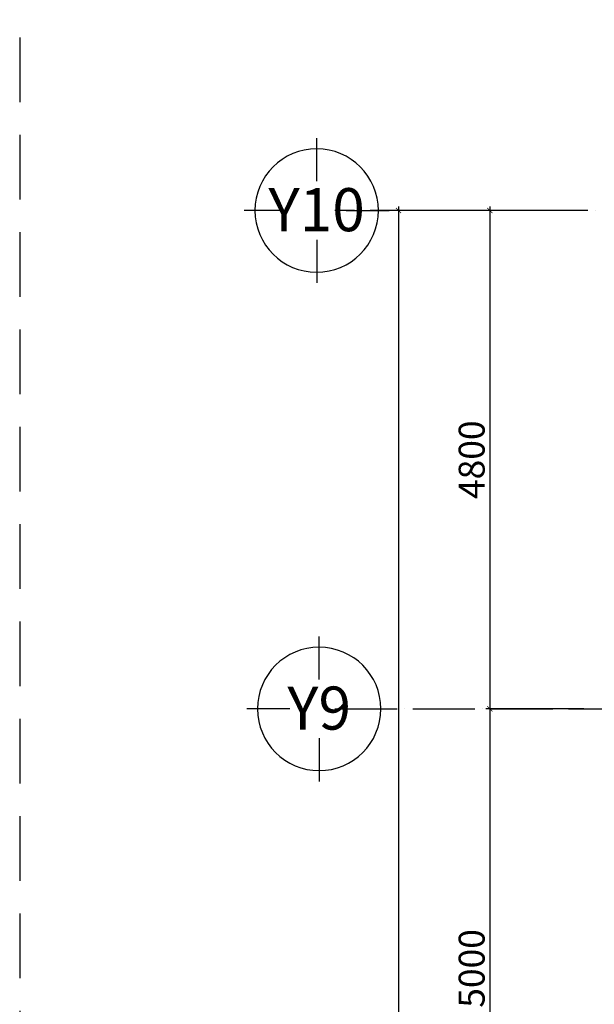
# Model space of a CAD drawing. Units: millimetres. Extents: x 2921444 to 3595931, y 581369 to 1320576.
# Drawn here: x 3209646 to 3220723, y 903441 to 922411 of the extents above; entities that cross this region are included whole.
import ezdxf
from ezdxf.enums import TextEntityAlignment as Align

# ---------------------------------------------------------------- set-up
doc = ezdxf.new("R2010")
doc.units = ezdxf.units.MM
doc.header["$LTSCALE"] = 100
doc.header["$PDMODE"] = 3
doc.linetypes.add('ACAD_ISO04W100', pattern=[30, 24, -3, 0, -3])
doc.linetypes.add('HIDDEN', pattern=[0.375, 0.25, -0.125])
for name, color, linetype in [('Kichthuoc', 9, 'Continuous'), ('TIM', 8, 'ACAD_ISO04W100'), ('vatdung', 65, 'Continuous')]:
    doc.layers.add(name, color=color, linetype=linetype)
doc.styles.add('Kthuoc-romans', font='romans.shx', dxfattribs={"width": 0.8})
doc.styles.add('TIEU DE', font='VHELVEN.TTF')
doc.dimstyles.new('TL1-50', dxfattribs={"dimscale": 100, "dimtxt": 2.5, "dimasz": 1, "dimexe": 0.8, "dimexo": 2, "dimgap": 1, "dimtad": 1, "dimdec": 0, "dimlfac": 0.5, "dimrnd": 5, "dimzin": 3, "dimdsep": 46, "dimtxsty": 'Kthuoc-romans', "dimblk": 'ARCHTICK', "dimcen": 2.5, "dimdle": 0.8, "dimclrd": 9, "dimclre": 9, "dimclrt": 30, "dimazin": 2, "dimtfac": 0.75, "dimtdec": 0, "dimtix": 1, "dimtmove": 2, "dimatfit": 2, "dimfxl": 0, "dimtolj": 1, "dimtzin": 0, "dimarcsym": 0})

# ---------------------------------------------------------------- blocks, each defined once
blk = doc.blocks.new('_ArchTick')
at = {"color": 0, "linetype": 'ByBlock', "const_width": 0.15}
blk.add_lwpolyline([(-0.5, -0.5), (0.5, 0.5)], dxfattribs=at)
blk = doc.blocks.new('*D1093')
at = {"layer": 'Defpoints', "color": 0, "ltscale": 5, "transparency": 16777216}
for p in [(3220723, 918734), (3218709, 909132), (3220723, 909132)]:
    blk.add_point(p, dxfattribs=at)
at = {"layer": 'Kichthuoc', "color": 9, "lineweight": -2, "ltscale": 5, "transparency": 16777216}
for p, q in [((3220523, 918734), (3218629, 918734)), ((3218709, 918814), (3218709, 909052)), ((3220523, 909132), (3218629, 909132))]:
    blk.add_line(p, q, dxfattribs=at)
at = {"layer": 'Kichthuoc', "color": 9, "lineweight": -2, "ltscale": 5, "transparency": 16777216, "xscale": 100, "yscale": 100, "zscale": 100}
for p, rotation in [((3218709, 918734), 90), ((3218709, 909132), 270)]:
    blk.add_blockref('_ArchTick', p, dxfattribs=dict(at, rotation=rotation))
at = {"layer": 'Kichthuoc', "color": 30, "ltscale": 5, "transparency": 16777216, "insert": (3218359, 913933), "char_height": 500, "attachment_point": 5, "rotation": 90, "style": 'Kthuoc-romans'}
blk.add_mtext('\\A1;4800', dxfattribs=at)
blk = doc.blocks.new('*D1094')
at = {"layer": 'Defpoints', "color": 0, "ltscale": 5, "transparency": 16777216}
for p in [(3220723, 909132), (3218709, 899134), (3220723, 899134)]:
    blk.add_point(p, dxfattribs=at)
at = {"layer": 'Kichthuoc', "color": 9, "lineweight": -2, "ltscale": 5, "transparency": 16777216}
for p, q in [((3218709, 909212), (3218709, 899054)), ((3220523, 909132), (3218629, 909132)), ((3220523, 899134), (3218629, 899134))]:
    blk.add_line(p, q, dxfattribs=at)
at = {"layer": 'Kichthuoc', "color": 9, "lineweight": -2, "ltscale": 5, "transparency": 16777216, "xscale": 100, "yscale": 100, "zscale": 100}
for p, rotation in [((3218709, 909132), 90), ((3218709, 899134), 270)]:
    blk.add_blockref('_ArchTick', p, dxfattribs=dict(at, rotation=rotation))
at = {"layer": 'Kichthuoc', "color": 30, "ltscale": 5, "transparency": 16777216, "insert": (3218359, 904133), "char_height": 500, "attachment_point": 5, "rotation": 90, "style": 'Kthuoc-romans'}
blk.add_mtext('\\A1;5000', dxfattribs=at)
blk = doc.blocks.new('TRUC')
at = {"color": 31, "linetype": 'Continuous'}
for p, q in [((0, 354), (0, 872)), ((-354, 0), (-872, 0)), ((354, 0), (872, 0)), ((0, -354), (0, -872))]:
    blk.add_line(p, q, dxfattribs=at)
at = {"color": 31, "linetype": 'Continuous', "extrusion": (0, 0, -1)}
blk.add_ellipse((0, 0), major_axis=(-743, 2), ratio=1, start_param=3.13939, end_param=9.422575, dxfattribs=at)
at = {"style": 'TIEU DE', "text_generation_flag": 4}
blk.add_attdef('C', text='', height=519, dxfattribs=at).set_placement((0, 0), align=Align.MIDDLE_CENTER)
blk = doc.blocks.new('*D1120')
at = {"layer": 'Defpoints', "color": 0, "ltscale": 5, "transparency": 16777216}
for p in [(3220742, 918734), (3216950, 837734), (3220742, 837734)]:
    blk.add_point(p, dxfattribs=at)
at = {"layer": 'Kichthuoc', "color": 9, "lineweight": -2, "ltscale": 5, "transparency": 16777216}
for p, q in [((3220542, 918734), (3216870, 918734)), ((3216950, 918814), (3216950, 837654)), ((3220542, 837734), (3216870, 837734))]:
    blk.add_line(p, q, dxfattribs=at)
at = {"layer": 'Kichthuoc', "color": 9, "lineweight": -2, "ltscale": 5, "transparency": 16777216, "xscale": 100, "yscale": 100, "zscale": 100}
for p, rotation in [((3216950, 918734), 90), ((3216950, 837734), 270)]:
    blk.add_blockref('_ArchTick', p, dxfattribs=dict(at, rotation=rotation))
at = {"layer": 'Kichthuoc', "color": 30, "ltscale": 5, "transparency": 16777216, "insert": (3216600, 878234), "char_height": 500, "attachment_point": 5, "rotation": 90, "style": 'Kthuoc-romans'}
blk.add_mtext('\\A1;40500', dxfattribs=at)

msp = doc.modelspace()

# ---------------------------------------------------------------- linework, layer by layer
at = {"layer": 'TIM', "color": 8, "linetype": 'ACAD_ISO04W100', "lineweight": -3, "ltscale": 0.5}
for p, q in [((3279104.7, 918734), (3215722.5, 918734)), ((3215722.5, 909132), (3284050, 909132))]:
    msp.add_line(p, q, dxfattribs=at)
at = {"layer": 'vatdung', "color": 2, "linetype": 'HIDDEN', "ltscale": 50}
msp.add_lwpolyline([(3284050, 929568.6), (3209646, 929568.6), (3209646, 827267.1), (3284050, 827267.1)], close=True, dxfattribs=at)

# ---------------------------------------------------------------- block references
at = {"layer": 'TIM', "color": 30}
ref = msp.add_blockref('TRUC', (3215371, 918734), dxfattribs=dict(at, xscale=1.599999999627471, yscale=1.600000000093132, zscale=2))
ref.add_attrib('C', 'Y10', dxfattribs={"layer": '0', "height": 829.73, "rotation": 180, "style": 'TIEU DE', "text_generation_flag": 6}).set_placement((3215371, 918750.2), align=Align.MIDDLE_CENTER)
ref = msp.add_blockref('TRUC', (3215419.3, 909132), dxfattribs=dict(at, xscale=1.599999999627471, yscale=1.600000000093132, zscale=2))
ref.add_attrib('C', 'Y9', dxfattribs={"layer": '0', "height": 829.73, "rotation": 180, "style": 'TIEU DE', "text_generation_flag": 6}).set_placement((3215419.3, 909148.2), align=Align.MIDDLE_CENTER)

# ---------------------------------------------------------------- dimensions: what is measured, and where the dimension line sits
at = {"layer": 'Kichthuoc', "ltscale": 5}
for base, p1, p2, picture, middle in [((3216950.3, 837733.8), (3220742.3, 918734), (3220742.3, 837733.8), '*D1120', (3216600.3, 878233.9)), ((3218709.2, 909132), (3220723.2, 918734.1), (3220723.2, 909132), '*D1093', (3218359.2, 913933)), ((3218709.2, 899134), (3220723.2, 909132), (3220723.2, 899134), '*D1094', (3218359.2, 904133))]:
    dim = msp.add_linear_dim(base=base, p1=p1, p2=p2, angle=90, dimstyle='TL1-50', override={"dimtxt": 5}, dxfattribs=at)
    dim.commit()
    dim.dimension.update_dxf_attribs({"geometry": picture, "text_midpoint": middle})

doc.saveas('drawing.dxf')
